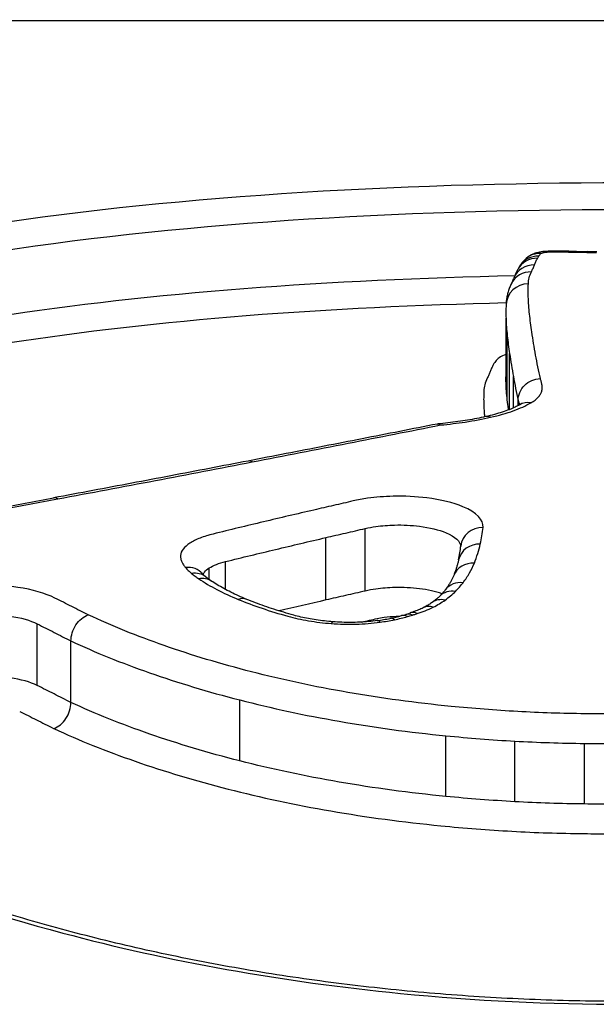
# Model space of a CAD drawing. Units: millimetres. Extents: x -4105 to 4695, y -4881 to 2448.
# Drawn here: x -950 to -948, y -394 to -389 of the extents above; entities that cross this region are included whole.
import ezdxf

# ---------------------------------------------------------------- set-up
doc = ezdxf.new("R2010")
doc.units = ezdxf.units.MM
doc.header["$LTSCALE"] = 100
doc.layers.add('SW_Toestellen', color=2, linetype='Continuous')

msp = doc.modelspace()

# ---------------------------------------------------------------- linework, layer by layer
at = {"layer": 'SW_Toestellen'}
for p, q in [((-941.2932, -389.1), (-953.7446, -389.1)), ((-947.963, -390.7232), (-947.963, -390.4343)), ((-947.9574, -390.8007), (-947.9574, -390.5125)), ((-947.9469, -390.8435), (-947.9469, -390.593)), ((-947.9299, -390.8364), (-947.9299, -390.6962)), ((-947.9084, -390.826), (-947.9084, -390.803)), ((-948.5952, -391.6576), (-948.5952, -391.3773)), ((-948.7712, -391.6979), (-948.7712, -391.4179)), ((-949.2954, -391.6061), (-949.2954, -391.5542)), ((-949.222, -391.6508), (-949.222, -391.5255)), ((-950.0673, -392.0816), (-950.0673, -391.805)), ((-949.916, -392.1575), (-949.916, -391.8817)), ((-949.1583, -392.4198), (-949.1583, -392.1463)), ((-948.2325, -392.5789), (-948.2325, -392.3069)), ((-947.9238, -392.6026), (-947.9238, -392.3308)), ((-947.6109, -392.6128), (-947.6109, -392.3411))]:
    msp.add_line(p, q, dxfattribs=at)
for centre, major_axis, ratio, start_param, end_param in [((-948.0189, -390.5049), (15, 0), 0.938958, 0, 3.141593), ((-947.806, -390.2409), (-0.0671, 0.0741), 0.934286, 5.513626, 6.283185), ((-947.7358, -390.2535), (-0.4591, 0), 0.261336, 4.712263, 4.79577), ((-947.7719, -390.2339), (-0.0022, 0.1), 0.085252, 6.032409, 6.283185), ((-947.7358, -390.3116), (-0.695, 0), 0.25613, 4.649762, 4.71225), ((-947.694, -390.2339), (0.0016, 0.1), 0.062815, 0, 0.250342), ((-947.8051, -390.5757), (-1.7634, -0.0001), 0.251038, 4.622112, 4.648377), ((-947.6484, -390.2348), (0.0023, 0.1), 0.088533, 0, 0.25095), ((-947.5361, -389.8495), (-1.182, 0), 0.242437, 1.477528, 1.51729), ((-947.6006, -390.2356), (0.0013, 0.1), 0.050841, 0, 0.250378), ((-947.8196, -391.1866), (-4.2217, -0.0001), 0.249288, 4.649921, 4.660177), ((-947.8218, -390.2622), (-0.0888, 0.0461), 0.96002, 5.174593, 6.283185), ((-947.8164, -390.2528), (-0.0844, 0.0536), 0.95644, 5.258494, 6.283185), ((-947.849, -390.3229), (-0.0899, 0.0437), 0.95879, 5.148764, 6.283185), ((-947.8352, -390.2917), (-0.0929, 0.0369), 0.962336, 5.077406, 6.283185), ((-944.7259, -391.3439), (-3.2104, 1.0668), 0.349966, 6.227387, 6.263053), ((-947.1014, -390.7764), (-0.79, 0.5907), 0.47164, 0.03552, 0.077334), ((-952.391, -392.1859), (4.469, 2.0565), 0.147826, 6.104946, 6.129527), ((-947.8628, -390.3764), (-0.0999, 0.0035), 0.96463, 4.746496, 6.283185), ((-937.2728, -393.1924), (-10.6557, 3.0387), 0.283799, 0.070079, 0.080761), ((-947.8517, -390.9089), (-0.0498, 0.0867), 0.831191, 5.678173, 6.283185), ((-948.0323, -390.9731), (-0.022, 0.0976), 0.543089, 5.88968, 6.283185), ((-949.1022, -391.1727), (-0.0189, 0.0982), 0.465233, 5.890083, 6.283185), ((-975.0873, -394.6587), (-57.1612, -10.069), 0.01888, 2.017, 2.021948), ((-949.9756, -391.3381), (-0.0182, 0.0983), 0.435914, 5.880676, 6.283185), ((-948.0663, -391.4658), (-0.0995, 0.0105), 0.931279, 4.810089, 6.283185), ((-948.0785, -391.5401), (-0.0976, 0.0218), 0.926608, 4.916152, 6.283185), ((-952.9624, -392.642), (4.783, 1.358), 0.291915, 6.126588, 6.166745), ((-949.4017, -391.6448), (0.0764, 0.0645), 0.883057, 0, 0.929711), ((-948.1051, -391.6253), (-0.0928, 0.0372), 0.916887, 5.064606, 6.283185), ((-949.3744, -391.6715), (0.0636, 0.0771), 0.841572, 0, 0.775282), ((-949.3416, -391.6958), (0.0558, 0.083), 0.805575, 0, 0.695915), ((-948.7063, -391.684), (-0.6407, 0.1502), 0.203094, 0.38856, 0.490453), ((-948.156, -391.7128), (-0.0795, 0.0607), 0.887747, 5.307929, 6.283185), ((-949.1647, -391.7876), (0.0378, 0.0926), 0.67002, 0, 0.547596), ((-948.1898, -391.7514), (-0.0709, 0.0705), 0.862708, 5.421241, 6.283185), ((-948.2903, -391.8223), (-0.0452, 0.0892), 0.730874, 5.676801, 6.283185), ((-948.2368, -391.7905), (-0.0576, 0.0818), 0.808389, 5.566451, 6.283185), ((-948.6866, -391.6685), (-0.4076, -0.0082), 0.326649, 2.084195, 2.238213), ((-948.464, -391.8784), (-0.0201, 0.098), 0.424967, 5.834168, 6.283185), ((-948.7279, -391.6561), (-0.479, -0.015), 0.318887, 2.226003, 2.279492), ((-948.4054, -391.8643), (-0.0268, 0.0963), 0.532941, 5.801576, 6.283185), ((-948.5389, -391.7451), (-0.1792, -0.0165), 0.220072, 2.333106, 2.478747), ((-948.3831, -391.8578), (-0.0294, 0.0956), 0.568221, 5.787369, 6.283185), ((-948.7475, -391.8953), (0.0077, 0.0997), 0.176749, 0, 0.41198), ((-948.6802, -391.6645), (-0.3929, -0.003), 0.344298, 1.928854, 2.090773), ((-948.528, -391.8893), (-0.0135, 0.0991), 0.300918, 5.857626, 6.283185)]:
    msp.add_ellipse(centre, major_axis=major_axis, ratio=ratio, start_param=start_param, end_param=end_param, dxfattribs=at)
for points, knots in [([(-947.4299, -389.8275), (-948.4734, -389.8275), (-949.5147, -389.8911), (-951.1964, -390.1628), (-951.8495, -390.3677), (-952.5685, -390.8943), (-952.6895, -391.2017), (-952.4603, -391.8743), (-952.0984, -392.2392), (-951.1107, -392.8076), (-950.5669, -393.0277), (-949.4802, -393.3177), (-948.9667, -393.4105), (-948.1053, -393.4947), (-947.7676, -393.5112), (-947.4299, -393.5112)], [-1.627453, -1.627453, -1.627453, -1.627453, -1.314426, -1.314426, -1.015302, -1.015302, -0.747997, -0.747997, -0.474083, -0.474083, -0.263379, -0.263379, -0.1013, -0.1013, 0, 0, 0, 0]), ([(-952.5176, -391.3873), (-952.5169, -391.1529), (-952.3877, -390.9365), (-951.7644, -390.4798), (-951.1239, -390.2779), (-949.4746, -390.0095), (-948.4533, -389.9463), (-947.4299, -389.9463)], [0.813722, 0.813722, 0.813722, 0.813722, 1.0153022, 1.0153022, 1.3144261, 1.3144261, 1.6274534, 1.6274534, 1.6274534, 1.6274534]), ([(-947.774, -390.134), (-947.7792, -390.1341), (-947.7843, -390.1343), (-947.7946, -390.1352), (-947.7999, -390.1358), (-947.8106, -390.1375), (-947.8161, -390.1386), (-947.8281, -390.1417), (-947.8346, -390.1437), (-947.8507, -390.1507), (-947.8604, -390.1553), (-947.8731, -390.1668)], [0, 0, 0, 0, 0.000944845, 0.000944845, 0.00188969, 0.00188969, 0.002834535, 0.002834535, 0.00377938, 0.00377938, 0.004724225, 0.004724225, 0.004724225, 0.004724225]), ([(-947.8164, -390.156), (-947.8151, -390.154), (-947.8136, -390.152), (-947.8101, -390.148), (-947.8082, -390.146), (-947.806, -390.1441)], [-0.004896085, -0.004896085, -0.004896085, -0.004896085, -0.002448042, -0.002448042, 0, 0, 0, 0]), ([(-947.806, -390.1441), (-947.8046, -390.1427), (-947.8019, -390.1415), (-947.7943, -390.1393), (-947.7891, -390.1383), (-947.7796, -390.1374), (-947.7758, -390.1371), (-947.7719, -390.137)], [-0.004724225, -0.004724225, -0.004724225, -0.004724225, -0.003064772, -0.003064772, -0.001178759, -0.001178759, 0, 0, 0, 0]), ([(-947.7719, -390.137), (-947.7659, -390.1369), (-947.7598, -390.1368), (-947.7478, -390.1367), (-947.7418, -390.1366), (-947.7358, -390.1366)], [-0.003615399, -0.003615399, -0.003615399, -0.003615399, -0.0018077, -0.0018077, 0, 0, 0, 0]), ([(-947.7358, -390.1366), (-947.7288, -390.1366), (-947.7218, -390.1367), (-947.7079, -390.1368), (-947.7009, -390.1369), (-947.694, -390.137)], [-0.004183061, -0.004183061, -0.004183061, -0.004183061, -0.00209153, -0.00209153, 0, 0, 0, 0]), ([(-947.694, -390.137), (-947.6864, -390.1371), (-947.6788, -390.1372), (-947.6636, -390.1375), (-947.656, -390.1377), (-947.6484, -390.1379)], [-0.004565444, -0.004565444, -0.004565444, -0.004565444, -0.002282722, -0.002282722, 0, 0, 0, 0]), ([(-947.6484, -390.1379), (-947.6405, -390.138), (-947.6325, -390.1382), (-947.6166, -390.1385), (-947.6086, -390.1386), (-947.6006, -390.1387)], [-0.004796519, -0.004796519, -0.004796519, -0.004796519, -0.002398259, -0.002398259, 0, 0, 0, 0]), ([(-947.6006, -390.1387), (-947.5934, -390.1388), (-947.5863, -390.1389), (-947.572, -390.1391), (-947.5648, -390.1392), (-947.5576, -390.1393)], [-0.004303909, -0.004303909, -0.004303909, -0.004303909, -0.002151955, -0.002151955, 0, 0, 0, 0]), ([(-947.8731, -390.1668), (-947.8751, -390.1686), (-947.877, -390.1704), (-947.8808, -390.1742), (-947.8827, -390.1762), (-947.8865, -390.1803), (-947.8884, -390.1824), (-947.892, -390.1869), (-947.8938, -390.1892), (-947.8974, -390.1941), (-947.8991, -390.1966), (-947.9008, -390.1992)], [0, 0, 0, 0, 0.000979217, 0.000979217, 0.001958434, 0.001958434, 0.002937651, 0.002937651, 0.003916868, 0.003916868, 0.004896085, 0.004896085, 0.004896085, 0.004896085]), ([(-947.8352, -390.1949), (-947.8333, -390.19), (-947.8312, -390.185), (-947.8267, -390.1752), (-947.8243, -390.1703), (-947.8218, -390.1654)], [-0.01174944, -0.01174944, -0.01174944, -0.01174944, -0.00587475, -0.00587475, 0, 0, 0, 0]), ([(-947.8218, -390.1654), (-947.8209, -390.1638), (-947.8201, -390.1623), (-947.8183, -390.1591), (-947.8173, -390.1576), (-947.8164, -390.156)], [-0.003789007, -0.003789007, -0.003789007, -0.003789007, -0.001894503, -0.001894503, 0, 0, 0, 0]), ([(-947.8628, -390.28), (-947.8625, -390.2709), (-947.8612, -390.2619), (-947.8566, -390.2439), (-947.8533, -390.235), (-947.849, -390.2262)], [-0.02062473, -0.02062473, -0.02062473, -0.02062473, -0.0103125, -0.0103125, 0, 0, 0, 0]), ([(-947.849, -390.2262), (-947.8465, -390.221), (-947.8441, -390.2158), (-947.8395, -390.2053), (-947.8373, -390.2001), (-947.8352, -390.1949)], [-0.01227858, -0.01227858, -0.01227858, -0.01227858, -0.00613926, -0.00613926, 0, 0, 0, 0]), ([(-947.9239, -390.2445), (-948.752, -390.2612), (-949.5605, -390.3204), (-951.0666, -390.5543), (-951.7197, -390.75), (-952.323, -391.1668), (-952.456, -391.339), (-952.5007, -391.5258)], [-1.5089386, -1.5089386, -1.5089386, -1.5089386, -1.2641283, -1.2641283, -0.9783376, -0.9783376, -0.8184413, -0.8184413, -0.8184413, -0.8184413]), ([(-947.9389, -390.2791), (-947.9418, -390.2849), (-947.9444, -390.2908), (-947.9491, -390.3028), (-947.9512, -390.3089), (-947.955, -390.3213), (-947.9566, -390.3276), (-947.9593, -390.3404), (-947.9604, -390.3469), (-947.962, -390.3598), (-947.9625, -390.3664), (-947.9628, -390.3729)], [0, 0, 0, 0, 0.00412495, 0.00412495, 0.00824989, 0.00824989, 0.01237484, 0.01237484, 0.01649978, 0.01649978, 0.02062473, 0.02062473, 0.02062473, 0.02062473]), ([(-947.863, -390.3378), (-947.8633, -390.3281), (-947.8634, -390.3184), (-947.8633, -390.2991), (-947.8631, -390.2895), (-947.8628, -390.28)], [-0.02162892, -0.02162892, -0.02162892, -0.02162892, -0.01081446, -0.01081446, 0, 0, 0, 0]), ([(-952.4171, -391.7376), (-952.4077, -391.5106), (-952.2709, -391.3016), (-951.6357, -390.8624), (-950.9956, -390.6696), (-949.5325, -390.4406), (-948.7575, -390.3821), (-947.9622, -390.3643)], [0.7853345, 0.7853345, 0.7853345, 0.7853345, 0.9783376, 0.9783376, 1.2641283, 1.2641283, 1.504125, 1.504125, 1.504125, 1.504125]), ([(-947.8575, -390.4156), (-947.8589, -390.4024), (-947.8601, -390.3894), (-947.862, -390.3634), (-947.8626, -390.3506), (-947.863, -390.3378)], [-0.02832211, -0.02832211, -0.02832211, -0.02832211, -0.01416105, -0.01416105, 0, 0, 0, 0]), ([(-947.963, -390.4343), (-947.9626, -390.4471), (-947.9619, -390.4601), (-947.9601, -390.4861), (-947.9589, -390.4993), (-947.9574, -390.5125)], [0, 0, 0, 0, 0.01416105, 0.01416105, 0.02832211, 0.02832211, 0.02832211, 0.02832211]), ([(-947.847, -390.4959), (-947.8491, -390.4824), (-947.8509, -390.4689), (-947.8544, -390.4421), (-947.856, -390.4288), (-947.8575, -390.4156)], [-0.02843625, -0.02843625, -0.02843625, -0.02843625, -0.01421812, -0.01421812, 0, 0, 0, 0]), ([(-947.83, -390.5991), (-947.8332, -390.5816), (-947.8362, -390.5643), (-947.8418, -390.5299), (-947.8445, -390.5128), (-947.847, -390.4959)], [-0.0353758, -0.0353758, -0.0353758, -0.0353758, -0.01768788, -0.01768788, 0, 0, 0, 0]), ([(-947.9574, -390.5125), (-947.956, -390.5257), (-947.9544, -390.539), (-947.9509, -390.5659), (-947.949, -390.5794), (-947.9469, -390.593)], [0, 0, 0, 0, 0.01421812, 0.01421812, 0.02843625, 0.02843625, 0.02843625, 0.02843625]), ([(-947.9989, -390.6154), (-948.002, -390.6182), (-948.0048, -390.621), (-948.0098, -390.6267), (-948.012, -390.6295), (-948.0139, -390.6324)], [0, 0, 0, 0, 0.003529713, 0.003529713, 0.007059426, 0.007059426, 0.007059426, 0.007059426]), ([(-947.963, -390.5971), (-947.9656, -390.598), (-947.9682, -390.5989), (-947.9831, -390.6046), (-947.9926, -390.6099), (-947.9989, -390.6154)], [0.02059162, 0.02059162, 0.02059162, 0.02059162, 0.021952886, 0.021952886, 0.028946751, 0.028946751, 0.028946751, 0.028946751]), ([(-947.9469, -390.593), (-947.9444, -390.6099), (-947.9417, -390.6269), (-947.9361, -390.6614), (-947.9331, -390.6787), (-947.9299, -390.6962)], [0, 0, 0, 0, 0.01768788, 0.01768788, 0.0353758, 0.0353758, 0.0353758, 0.0353758]), ([(-947.8088, -390.7051), (-947.8127, -390.6873), (-947.8164, -390.6696), (-947.8235, -390.6342), (-947.8269, -390.6166), (-947.83, -390.5991)], [-0.03514238, -0.03514238, -0.03514238, -0.03514238, -0.01767039, -0.01767039, 0, 0, 0, 0]), ([(-948.0342, -390.6735), (-948.0362, -390.6784), (-948.0383, -390.6833), (-948.0427, -390.6931), (-948.045, -390.6981), (-948.0475, -390.703)], [0, 0, 0, 0, 0.00584365, 0.00584365, 0.0116875, 0.0116875, 0.0116875, 0.0116875]), ([(-948.0201, -390.643), (-948.0227, -390.6481), (-948.0252, -390.6531), (-948.0299, -390.6633), (-948.0322, -390.6684), (-948.0342, -390.6735)], [0, 0, 0, 0, 0.00611058, 0.00611058, 0.01222093, 0.01222093, 0.01222093, 0.01222093]), ([(-948.0139, -390.6324), (-948.015, -390.6342), (-948.0161, -390.6359), (-948.0182, -390.6395), (-948.0191, -390.6413), (-948.0201, -390.643)], [0, 0, 0, 0, 0.0021569, 0.0021569, 0.0043138, 0.0043138, 0.0043138, 0.0043138]), ([(-948.0475, -390.703), (-948.0522, -390.7126), (-948.0559, -390.7224), (-948.061, -390.742), (-948.0624, -390.7519), (-948.0628, -390.7618)], [0, 0, 0, 0, 0.01137323, 0.01137323, 0.02274556, 0.02274556, 0.02274556, 0.02274556]), ([(-947.9299, -390.6962), (-947.9267, -390.7137), (-947.9234, -390.7314), (-947.9162, -390.767), (-947.9124, -390.7849), (-947.9084, -390.803)], [0, 0, 0, 0, 0.01767039, 0.01767039, 0.03534082, 0.03534082, 0.03534082, 0.03534082]), ([(-947.9084, -390.803), (-947.9084, -390.7906), (-947.9059, -390.7783), (-947.896, -390.7551), (-947.8888, -390.7444), (-947.8706, -390.7263), (-947.8597, -390.719), (-947.8357, -390.7085), (-947.8227, -390.7056), (-947.8092, -390.7051), (-947.809, -390.7051), (-947.8088, -390.7051)], [-0.01568644, -0.01568644, -0.01568644, -0.01568644, -0.01178071, -0.01178071, -0.00787456, -0.00787456, -0.00396758, -0.00396758, 0, 0, 0.00007293, 0.00007293, 0.00007293, 0.00007293]), ([(-947.8016, -390.7315), (-947.8025, -390.727), (-947.8035, -390.7224), (-947.8059, -390.7137), (-947.8073, -390.7094), (-947.8088, -390.7051)], [-0.00877995, -0.00877995, -0.00877995, -0.00877995, -0.004389975, -0.004389975, -0.000204389, -0.000204389, -0.000204389, -0.000204389]), ([(-948.0628, -390.7618), (-948.0631, -390.7713), (-948.0633, -390.7809), (-948.0634, -390.8002), (-948.0633, -390.8099), (-948.063, -390.8197)], [0, 0, 0, 0, 0.01088875, 0.01088875, 0.02177749, 0.02177749, 0.02177749, 0.02177749]), ([(-947.9574, -390.8007), (-947.9589, -390.7876), (-947.9601, -390.7746), (-947.9619, -390.7487), (-947.9626, -390.7359), (-947.963, -390.7232)], [-0.02852797, -0.02852797, -0.02852797, -0.02852797, -0.01426394, -0.01426394, 0, 0, 0, 0]), ([(-947.8181, -390.788), (-947.8143, -390.7837), (-947.8111, -390.7794), (-947.806, -390.7707), (-947.8041, -390.7663), (-947.8029, -390.7619)], [-0.00846661, -0.00846661, -0.00846661, -0.00846661, -0.004233305, -0.004233305, 0, 0, 0, 0]), ([(-947.8029, -390.7619), (-947.8015, -390.7568), (-947.8006, -390.7517), (-947.8002, -390.7416), (-947.8006, -390.7365), (-947.8016, -390.7315)], [-0.009790604, -0.009790604, -0.009790604, -0.009790604, -0.004895302, -0.004895302, 0, 0, 0, 0]), ([(-947.9519, -390.8455), (-947.9522, -390.8437), (-947.9524, -390.842), (-947.9544, -390.827), (-947.956, -390.8138), (-947.9574, -390.8007)], [-0.01605626, -0.01605626, -0.01605626, -0.01605626, -0.01420749, -0.01420749, 0, 0, 0, 0]), ([(-947.9084, -390.803), (-947.9069, -390.8072), (-947.9056, -390.8115), (-947.9038, -390.818), (-947.9032, -390.8204), (-947.9026, -390.8228)], [0, 0, 0, 0, 0.004389975, 0.004389975, 0.006820841, 0.006820841, 0.006820841, 0.006820841]), ([(-947.8517, -390.814), (-947.8446, -390.8099), (-947.8382, -390.8056), (-947.8269, -390.7969), (-947.8221, -390.7925), (-947.8181, -390.788)], [-0.008915502, -0.008915502, -0.008915502, -0.008915502, -0.004457751, -0.004457751, 0, 0, 0, 0]), ([(-948.063, -390.8197), (-948.0626, -390.8325), (-948.0619, -390.8454), (-948.0606, -390.8644), (-948.0601, -390.8705), (-948.0595, -390.8767)], [0, 0, 0, 0, 0.01426394, 0.01426394, 0.02095161, 0.02095161, 0.02095161, 0.02095161]), ([(-947.9016, -390.8222), (-947.9077, -390.8257), (-947.9148, -390.8294), (-947.9306, -390.8368), (-947.9394, -390.8406), (-947.9586, -390.8481), (-947.969, -390.8518), (-947.9912, -390.859), (-948.003, -390.8625), (-948.0278, -390.8692), (-948.0408, -390.8725), (-948.0543, -390.8755)], [0, 0, 0, 0, 0.00545409, 0.00545409, 0.01090818, 0.01090818, 0.01636228, 0.01636228, 0.02181637, 0.02181637, 0.02727046, 0.02727046, 0.02727046, 0.02727046]), ([(-948.0323, -390.8784), (-947.9951, -390.87), (-947.9608, -390.8602), (-947.9001, -390.8385), (-947.8736, -390.8266), (-947.8517, -390.814)], [-0.02727046, -0.02727046, -0.02727046, -0.02727046, -0.01363296, -0.01363296, 0, 0, 0, 0]), ([(-947.8922, -390.8159), (-947.8922, -390.8159), (-947.8922, -390.8159), (-947.8923, -390.8159), (-947.8925, -390.8161), (-947.8933, -390.8167), (-947.8939, -390.8172), (-947.8954, -390.8183), (-947.8964, -390.819), (-947.8987, -390.8205), (-947.9, -390.8213), (-947.9016, -390.8222)], [0.001700078, 0.001700078, 0.001700078, 0.001700078, 0.0017831, 0.0017831, 0.003566201, 0.003566201, 0.005349301, 0.005349301, 0.007132402, 0.007132402, 0.008915502, 0.008915502, 0.008915502, 0.008915502]), ([(-948.0543, -390.8755), (-948.0672, -390.8784), (-948.0804, -390.8812), (-948.1076, -390.8865), (-948.1214, -390.889), (-948.1498, -390.8937), (-948.1642, -390.8959), (-948.1937, -390.9), (-948.2086, -390.9019), (-948.2389, -390.9054), (-948.2543, -390.907), (-948.2698, -390.9084)], [0, 0, 0, 0, 0.00507735, 0.00507735, 0.0101547, 0.0101547, 0.01523205, 0.01523205, 0.02030941, 0.02030941, 0.02538676, 0.02538676, 0.02538676, 0.02538676]), ([(-948.2563, -390.913), (-948.2187, -390.9095), (-948.1821, -390.905), (-948.1067, -390.8937), (-948.0684, -390.8865), (-948.0323, -390.8784)], [-0.0249173, -0.0249173, -0.0249173, -0.0249173, -0.01320932, -0.01320932, 0, 0, 0, 0]), ([(-948.2713, -390.9086), (-948.3275, -390.9197), (-948.3837, -390.9308), (-948.4965, -390.9529), (-948.5529, -390.964), (-948.666, -390.9862), (-948.7227, -390.9972), (-948.8362, -391.0194), (-948.8931, -391.0304), (-949.0069, -391.0525), (-949.064, -391.0635), (-949.1211, -391.0745)], [0.00089213, 0.00089213, 0.00089213, 0.00089213, 0.02062158, 0.02062158, 0.04035104, 0.04035104, 0.06008049, 0.06008049, 0.07980995, 0.07980995, 0.0995394, 0.0995394, 0.0995394, 0.0995394]), ([(-949.1022, -391.0787), (-948.958, -391.0508), (-948.8144, -391.0228), (-948.5324, -390.9675), (-948.3941, -390.9403), (-948.2563, -390.913)], [-0.0995394, -0.0995394, -0.0995394, -0.0995394, -0.0497697, -0.0497697, -0.00140246, -0.00140246, -0.00140246, -0.00140246]), ([(-948.2713, -390.9086), (-948.2691, -390.9082), (-948.2669, -390.9082), (-948.262, -390.9094), (-948.2593, -390.9108), (-948.2565, -390.9128), (-948.2564, -390.9129), (-948.2563, -390.913)], [0.011986095, 0.011986095, 0.011986095, 0.011986095, 0.01373029, 0.01373029, 0.015771546, 0.015771546, 0.015845213, 0.015845213, 0.015845213, 0.015845213]), ([(-949.1211, -391.0745), (-949.1788, -391.0857), (-949.2365, -391.0968), (-949.3523, -391.1189), (-949.4102, -391.13), (-949.5264, -391.1521), (-949.5846, -391.1631), (-949.7012, -391.1851), (-949.7595, -391.1961), (-949.8765, -391.218), (-949.9351, -391.2289), (-949.9938, -391.2398)], [0, 0, 0, 0, 0.01991622, 0.01991622, 0.03983245, 0.03983245, 0.05974867, 0.05974867, 0.0796649, 0.0796649, 0.09958112, 0.09958112, 0.09958112, 0.09958112]), ([(-949.9756, -391.2445), (-949.8287, -391.2172), (-949.6825, -391.1897), (-949.3913, -391.1344), (-949.2464, -391.1066), (-949.1022, -391.0787)], [-0.09958112, -0.09958112, -0.09958112, -0.09958112, -0.04978954, -0.04978954, 0, 0, 0, 0]), ([(-950.23, -391.2919), (-950.1876, -391.284), (-950.1451, -391.2761), (-950.0603, -391.2603), (-950.0179, -391.2524), (-949.9756, -391.2445)], [-0.02872078, -0.02872078, -0.02872078, -0.02872078, -0.01436035, -0.01436035, 0, 0, 0, 0]), ([(-948.0663, -391.3726), (-948.0627, -391.3386), (-948.0956, -391.3047), (-948.1996, -391.2614), (-948.2562, -391.2477), (-948.3671, -391.234), (-948.4188, -391.2315), (-948.5089, -391.2337), (-948.5477, -391.2368), (-948.607, -391.2451), (-948.6289, -391.2491), (-948.6495, -391.2538)], [-0.08246372, -0.08246372, -0.08246372, -0.08246372, -0.05438722, -0.05438722, -0.03447078, -0.03447078, -0.01915043, -0.01915043, -0.00736555, -0.00736555, 0, 0, 0, 0]), ([(-948.6495, -391.2538), (-948.6789, -391.2605), (-948.7082, -391.2673), (-948.7669, -391.2808), (-948.7962, -391.2876), (-948.8255, -391.2943)], [-0.02096207, -0.02096207, -0.02096207, -0.02096207, -0.01048103, -0.01048103, 0, 0, 0, 0]), ([(-948.8255, -391.2943), (-948.9013, -391.3119), (-948.9768, -391.3296), (-949.1275, -391.3654), (-949.2026, -391.3836), (-949.2776, -391.4019)], [-0.05410613, -0.05410613, -0.05410613, -0.05410613, -0.02705278, -0.02705278, 0, 0, 0, 0]), ([(-948.7712, -391.4179), (-948.7419, -391.4111), (-948.7126, -391.4043), (-948.6539, -391.3908), (-948.6246, -391.384), (-948.5952, -391.3773)], [0, 0, 0, 0, 0.01048103, 0.01048103, 0.02096207, 0.02096207, 0.02096207, 0.02096207]), ([(-948.5952, -391.3773), (-948.5801, -391.3738), (-948.5639, -391.3708), (-948.5203, -391.3647), (-948.4918, -391.3624), (-948.4254, -391.3608), (-948.3874, -391.3626), (-948.3058, -391.3727), (-948.2641, -391.3828), (-948.1913, -391.4132), (-948.1676, -391.4356), (-948.1661, -391.4585)], [0, 0, 0, 0, 0.00736555, 0.00736555, 0.01915043, 0.01915043, 0.03447078, 0.03447078, 0.05438722, 0.05438722, 0.08022655, 0.08022655, 0.08022655, 0.08022655]), ([(-948.0785, -391.4471), (-948.0757, -391.4346), (-948.0733, -391.4222), (-948.0693, -391.3973), (-948.0676, -391.385), (-948.0663, -391.3726)], [-0.0203613, -0.0203613, -0.0203613, -0.0203613, -0.01018061, -0.01018061, 0, 0, 0, 0]), ([(-947.4299, -393.498), (-947.5643, -393.498), (-947.6986, -393.4954), (-947.9664, -393.485), (-948.0999, -393.4772), (-948.3653, -393.4564), (-948.4971, -393.4435), (-948.7583, -393.4128), (-948.8877, -393.3949), (-949.1431, -393.3544), (-949.2692, -393.3318), (-949.5172, -393.282), (-949.6392, -393.2549), (-949.8784, -393.1964), (-949.9955, -393.1651), (-950.2243, -393.0985), (-950.3359, -393.0633), (-950.5527, -392.9895), (-950.658, -392.9508), (-950.8616, -392.8705), (-950.9599, -392.8288), (-951.1489, -392.7428), (-951.2396, -392.6986), (-951.4127, -392.608), (-951.4951, -392.5617), (-951.6509, -392.4678), (-951.7242, -392.4202), (-951.8614, -392.3242), (-951.9253, -392.2758), (-952.0433, -392.1789), (-952.0975, -392.1304), (-952.1959, -392.0338), (-952.2402, -391.9856), (-952.3188, -391.8902), (-952.3532, -391.843), (-952.4289, -391.7234), (-952.4629, -391.6522), (-952.5074, -391.5154), (-952.5181, -391.4499), (-952.5181, -391.387)], [0, 0, 0, 0, 0.0406861, 0.0406861, 0.0813722, 0.0813722, 0.1220583, 0.1220583, 0.1627444, 0.1627444, 0.2034305, 0.2034305, 0.2441166, 0.2441166, 0.2848027, 0.2848027, 0.3254888, 0.3254888, 0.3661749, 0.3661749, 0.406861, 0.406861, 0.4475471, 0.4475471, 0.4881849, 0.4881849, 0.5286369, 0.5286369, 0.568884, 0.568884, 0.6089242, 0.6089242, 0.6487971, 0.6487971, 0.6886398, 0.6886398, 0.7511809, 0.7511809, 0.813722, 0.813722, 0.813722, 0.813722]), ([(-949.2776, -391.4019), (-949.2989, -391.4071), (-949.3185, -391.4132), (-949.3536, -391.4269), (-949.369, -391.4345), (-949.3818, -391.4427)], [-0.01535379, -0.01535379, -0.01535379, -0.01535379, -0.00767661, -0.00767661, 0, 0, 0, 0]), ([(-949.222, -391.5255), (-949.1473, -391.5072), (-949.0723, -391.489), (-948.9221, -391.4532), (-948.8467, -391.4354), (-948.7712, -391.4179)], [0, 0, 0, 0, 0.02705278, 0.02705278, 0.05410613, 0.05410613, 0.05410613, 0.05410613]), ([(-949.3818, -391.4427), (-949.3951, -391.4511), (-949.4055, -391.4601), (-949.4197, -391.4789), (-949.4236, -391.4887), (-949.4242, -391.4985)], [-0.01581315, -0.01581315, -0.01581315, -0.01581315, -0.00790651, -0.00790651, 0, 0, 0, 0]), ([(-948.1051, -391.5325), (-948.0994, -391.5182), (-948.0943, -391.504), (-948.0855, -391.4755), (-948.0817, -391.4613), (-948.0785, -391.4471)], [-0.02308746, -0.02308746, -0.02308746, -0.02308746, -0.01154361, -0.01154361, 0, 0, 0, 0]), ([(-949.4242, -391.4985), (-949.4244, -391.5033), (-949.4241, -391.508), (-949.4221, -391.5174), (-949.4205, -391.5221), (-949.4183, -391.5268)], [-0.007579692, -0.007579692, -0.007579692, -0.007579692, -0.003789846, -0.003789846, 0, 0, 0, 0]), ([(-949.4183, -391.5268), (-949.4163, -391.5311), (-949.4139, -391.5353), (-949.4084, -391.5438), (-949.4052, -391.548), (-949.4017, -391.5521)], [-0.006945682, -0.006945682, -0.006945682, -0.006945682, -0.003472841, -0.003472841, 0, 0, 0, 0]), ([(-949.4017, -391.5521), (-949.3979, -391.5567), (-949.3937, -391.5612), (-949.3846, -391.5701), (-949.3797, -391.5745), (-949.3744, -391.5789)], [-0.007582128, -0.007582128, -0.007582128, -0.007582128, -0.003791064, -0.003791064, 0, 0, 0, 0]), ([(-949.3224, -391.5835), (-949.3211, -391.5798), (-949.3191, -391.5761), (-949.3115, -391.5661), (-949.3044, -391.5599), (-949.2954, -391.5542)], [0.00343145, 0.00343145, 0.00343145, 0.00343145, 0.00790651, 0.00790651, 0.01581315, 0.01581315, 0.01581315, 0.01581315]), ([(-949.2954, -391.5542), (-949.2864, -391.5485), (-949.2755, -391.5431), (-949.2508, -391.5335), (-949.237, -391.5292), (-949.222, -391.5255)], [0, 0, 0, 0, 0.00767661, 0.00767661, 0.01535379, 0.01535379, 0.01535379, 0.01535379]), ([(-948.1761, -391.5183), (-948.1771, -391.5229), (-948.1782, -391.5274), (-948.1806, -391.5366), (-948.1819, -391.5412), (-948.1846, -391.5504), (-948.186, -391.5551), (-948.1891, -391.5644), (-948.1908, -391.5691), (-948.1942, -391.5785), (-948.196, -391.5833), (-948.1979, -391.5881)], [0, 0, 0, 0, 0.00461749, 0.00461749, 0.00923499, 0.00923499, 0.01385248, 0.01385248, 0.01846997, 0.01846997, 0.02308746, 0.02308746, 0.02308746, 0.02308746]), ([(-948.156, -391.6203), (-948.1449, -391.6058), (-948.1351, -391.5912), (-948.1182, -391.5619), (-948.111, -391.5472), (-948.1051, -391.5325)], [-0.02373342, -0.02373342, -0.02373342, -0.02373342, -0.0118663, -0.0118663, 0, 0, 0, 0]), ([(-949.3744, -391.5789), (-949.3694, -391.583), (-949.3641, -391.5871), (-949.3532, -391.5953), (-949.3475, -391.5993), (-949.3416, -391.6033)], [-0.007207245, -0.007207245, -0.007207245, -0.007207245, -0.003603623, -0.003603623, 0, 0, 0, 0]), ([(-949.3416, -391.6033), (-949.3172, -391.6198), (-949.2901, -391.6358), (-949.2309, -391.6666), (-949.1989, -391.6814), (-949.1647, -391.6954)], [-0.02986975, -0.02986975, -0.02986975, -0.02986975, -0.01493683, -0.01493683, 0, 0, 0, 0]), ([(-949.3253, -391.5803), (-949.3258, -391.5797), (-949.3261, -391.5793), (-949.3268, -391.5784), (-949.3271, -391.5781), (-949.3275, -391.5774), (-949.3276, -391.5772), (-949.3279, -391.5768), (-949.3279, -391.5767), (-949.328, -391.5766), (-949.328, -391.5766), (-949.328, -391.5766)], [0, 0, 0, 0, 0.001389136, 0.001389136, 0.002778273, 0.002778273, 0.004167409, 0.004167409, 0.005556546, 0.005556546, 0.006178131, 0.006178131, 0.006178131, 0.006178131]), ([(-949.3108, -391.5943), (-949.3121, -391.5932), (-949.3133, -391.5922), (-949.3156, -391.5901), (-949.3168, -391.5891), (-949.3188, -391.5872), (-949.3198, -391.5862), (-949.3216, -391.5844), (-949.3224, -391.5835), (-949.324, -391.5818), (-949.3247, -391.581), (-949.3253, -391.5803)], [0, 0, 0, 0, 0.001516426, 0.001516426, 0.003032851, 0.003032851, 0.004549277, 0.004549277, 0.006065703, 0.006065703, 0.007582128, 0.007582128, 0.007582128, 0.007582128]), ([(-948.1979, -391.5881), (-948.1995, -391.592), (-948.2013, -391.596), (-948.2051, -391.6042), (-948.2072, -391.6083), (-948.2118, -391.6168), (-948.2143, -391.6211), (-948.2197, -391.6297), (-948.2226, -391.6341), (-948.2287, -391.6431), (-948.232, -391.6476), (-948.2355, -391.6521)], [0, 0, 0, 0, 0.00474668, 0.00474668, 0.00949337, 0.00949337, 0.01424005, 0.01424005, 0.01898673, 0.01898673, 0.02373342, 0.02373342, 0.02373342, 0.02373342]), ([(-949.988, -391.6891), (-950.0307, -391.6677), (-950.0891, -391.6511), (-950.2024, -391.6348), (-950.2539, -391.6317), (-950.3442, -391.6332), (-950.3831, -391.6363), (-950.443, -391.6448), (-950.4651, -391.649), (-950.4861, -391.6539)], [-0.05545613, -0.05545613, -0.05545613, -0.05545613, -0.03447528, -0.03447528, -0.01915293, -0.01915293, -0.00736651, -0.00736651, 0, 0, 0, 0]), ([(-949.1269, -391.6951), (-949.1395, -391.6899), (-949.1518, -391.6846), (-949.1756, -391.674), (-949.1871, -391.6685), (-949.2092, -391.6576), (-949.2198, -391.6521), (-949.2402, -391.6409), (-949.25, -391.6353), (-949.2686, -391.6241), (-949.2774, -391.6184), (-949.2858, -391.6128)], [0, 0, 0, 0, 0.00597395, 0.00597395, 0.0119479, 0.0119479, 0.01792185, 0.01792185, 0.0238958, 0.0238958, 0.02986975, 0.02986975, 0.02986975, 0.02986975]), ([(-948.2501, -391.6696), (-948.279, -391.6597), (-948.3139, -391.6522), (-948.387, -391.6431), (-948.425, -391.6413), (-948.4913, -391.6429), (-948.5199, -391.6451), (-948.5637, -391.6512), (-948.5799, -391.6542), (-948.5952, -391.6576)], [-0.02403197, -0.02403197, -0.02403197, -0.02403197, -0.01634558, -0.01634558, -0.00908088, -0.00908088, -0.00349265, -0.00349265, 0, 0, 0, 0]), ([(-948.1898, -391.6591), (-948.1835, -391.6527), (-948.1775, -391.6462), (-948.1662, -391.6333), (-948.1609, -391.6268), (-948.156, -391.6203)], [-0.01064834, -0.01064834, -0.01064834, -0.01064834, -0.00532402, -0.00532402, 0, 0, 0, 0]), ([(-949.8381, -391.765), (-949.8629, -391.7524), (-949.8877, -391.7398), (-949.9376, -391.7145), (-949.9628, -391.7018), (-949.988, -391.6891)], [-0.0245608, -0.0245608, -0.0245608, -0.0245608, -0.01238942, -0.01238942, 0, 0, 0, 0]), ([(-948.5952, -391.6576), (-948.6246, -391.6643), (-948.6539, -391.671), (-948.7126, -391.6844), (-948.7419, -391.6912), (-948.7712, -391.6979)], [-0.02089757, -0.02089757, -0.02089757, -0.02089757, -0.01044877, -0.01044877, 0, 0, 0, 0]), ([(-948.2608, -391.6809), (-948.2625, -391.6826), (-948.2643, -391.6844), (-948.2681, -391.6879), (-948.2702, -391.6898), (-948.2744, -391.6935), (-948.2767, -391.6953), (-948.2814, -391.6991), (-948.2838, -391.701), (-948.289, -391.7049), (-948.2916, -391.7068), (-948.2944, -391.7088)], [0, 0, 0, 0, 0.00224029, 0.00224029, 0.00448059, 0.00448059, 0.00672088, 0.00672088, 0.00896118, 0.00896118, 0.01120147, 0.01120147, 0.01120147, 0.01120147]), ([(-948.2355, -391.6521), (-948.2369, -391.654), (-948.2383, -391.6558), (-948.2414, -391.6596), (-948.2429, -391.6615), (-948.2462, -391.6653), (-948.2479, -391.6672), (-948.2514, -391.6711), (-948.2532, -391.673), (-948.2569, -391.6769), (-948.2588, -391.6789), (-948.2608, -391.6809)], [0, 0, 0, 0, 0.00212967, 0.00212967, 0.00425934, 0.00425934, 0.00638901, 0.00638901, 0.00851867, 0.00851867, 0.01064834, 0.01064834, 0.01064834, 0.01064834]), ([(-948.2368, -391.6983), (-948.2278, -391.692), (-948.2194, -391.6855), (-948.2037, -391.6724), (-948.1965, -391.6658), (-948.1898, -391.6591)], [-0.01120147, -0.01120147, -0.01120147, -0.01120147, -0.00560046, -0.00560046, 0, 0, 0, 0]), ([(-949.1647, -391.6954), (-949.1309, -391.7092), (-949.0954, -391.7225), (-949.0211, -391.7476), (-948.9824, -391.7595), (-948.9422, -391.7706)], [-0.02948498, -0.02948498, -0.02948498, -0.02948498, -0.01474422, -0.01474422, -0.00000431, -0.00000431, -0.00000431, -0.00000431]), ([(-948.9156, -391.7662), (-948.9309, -391.762), (-948.9461, -391.7576), (-948.9759, -391.7487), (-948.9905, -391.7441), (-949.0193, -391.7348), (-949.0334, -391.73), (-949.0611, -391.7203), (-949.0747, -391.7154), (-949.1012, -391.7053), (-949.1142, -391.7002), (-949.1269, -391.6951)], [0.00000239, 0.00000239, 0.00000239, 0.00000239, 0.00589891, 0.00589891, 0.01179543, 0.01179543, 0.01769195, 0.01769195, 0.02358847, 0.02358847, 0.02948498, 0.02948498, 0.02948498, 0.02948498]), ([(-948.3355, -391.7331), (-948.3385, -391.7346), (-948.3417, -391.7361), (-948.3484, -391.7392), (-948.3519, -391.7408), (-948.3593, -391.7438), (-948.3632, -391.7453), (-948.3712, -391.7483), (-948.3753, -391.7498), (-948.384, -391.7527), (-948.3884, -391.7542), (-948.393, -391.7556)], [0, 0, 0, 0, 0.00209347, 0.00209347, 0.00418694, 0.00418694, 0.00628041, 0.00628041, 0.00837388, 0.00837388, 0.01046735, 0.01046735, 0.01046735, 0.01046735]), ([(-948.3617, -391.7585), (-948.3492, -391.7546), (-948.3373, -391.7505), (-948.3132, -391.7411), (-948.3013, -391.7358), (-948.2903, -391.7302)], [-0.01020924, -0.01020924, -0.01020924, -0.01020924, -0.00542963, -0.00542963, 0, 0, 0, 0]), ([(-948.2944, -391.7088), (-948.2966, -391.7103), (-948.299, -391.7119), (-948.3038, -391.7151), (-948.3064, -391.7167), (-948.3117, -391.72), (-948.3144, -391.7216), (-948.3201, -391.7249), (-948.323, -391.7265), (-948.3291, -391.7298), (-948.3323, -391.7314), (-948.3355, -391.7331)], [0, 0, 0, 0, 0.00195712, 0.00195712, 0.003914241, 0.003914241, 0.005871361, 0.005871361, 0.007828481, 0.007828481, 0.009785602, 0.009785602, 0.009785602, 0.009785602]), ([(-948.2903, -391.7302), (-948.2803, -391.7251), (-948.2709, -391.7199), (-948.2531, -391.7093), (-948.2447, -391.7039), (-948.2368, -391.6983)], [-0.009785602, -0.009785602, -0.009785602, -0.009785602, -0.004892801, -0.004892801, 0, 0, 0, 0]), ([(-950.4337, -391.7792), (-950.4183, -391.7755), (-950.402, -391.7725), (-950.358, -391.7661), (-950.3293, -391.7639), (-950.2628, -391.7627), (-950.2249, -391.765), (-950.1416, -391.7771), (-950.0986, -391.7893), (-950.0673, -391.805)], [0, 0, 0, 0, 0.00736651, 0.00736651, 0.01915293, 0.01915293, 0.03447528, 0.03447528, 0.05545613, 0.05545613, 0.05545613, 0.05545613]), ([(-949.916, -391.8817), (-949.916, -391.8697), (-949.9141, -391.8572), (-949.9064, -391.8326), (-949.9008, -391.8207), (-949.8865, -391.7992), (-949.8781, -391.7897), (-949.8592, -391.7742), (-949.849, -391.7685), (-949.8385, -391.7651), (-949.8383, -391.765), (-949.8381, -391.765)], [-0.01569817, -0.01569817, -0.01569817, -0.01569817, -0.01179256, -0.01179256, -0.00788648, -0.00788648, -0.00397943, -0.00397943, 0, 0, 0.00007298, 0.00007298, 0.00007298, 0.00007298]), ([(-949.1053, -392.0202), (-949.2432, -391.9848), (-949.3744, -391.9453), (-949.6197, -391.8597), (-949.7337, -391.8136), (-949.8381, -391.765)], [-0.09762755, -0.09762755, -0.09762755, -0.09762755, -0.04881377, -0.04881377, -0.00021464, -0.00021464, -0.00021464, -0.00021464]), ([(-948.9422, -391.7706), (-948.9132, -391.7787), (-948.8819, -391.7855), (-948.8165, -391.7966), (-948.7824, -391.8007), (-948.7475, -391.8034)], [-0.02133758, -0.02133758, -0.02133758, -0.02133758, -0.01066977, -0.01066977, 0, 0, 0, 0]), ([(-948.7398, -391.7956), (-948.7526, -391.7946), (-948.7653, -391.7934), (-948.7903, -391.7906), (-948.8026, -391.789), (-948.8268, -391.7854), (-948.8386, -391.7834), (-948.8618, -391.7791), (-948.873, -391.7767), (-948.8948, -391.7717), (-948.9054, -391.769), (-948.9156, -391.7662)], [0, 0, 0, 0, 0.00426752, 0.00426752, 0.00853503, 0.00853503, 0.01280255, 0.01280255, 0.01707006, 0.01707006, 0.02133758, 0.02133758, 0.02133758, 0.02133758]), ([(-948.5413, -391.781), (-948.5315, -391.7787), (-948.5211, -391.7768), (-948.4929, -391.7729), (-948.4745, -391.7714), (-948.4515, -391.7709), (-948.4471, -391.7708), (-948.4427, -391.7708)], [0, 0, 0, 0, 0.00349265, 0.00349265, 0.00908088, 0.00908088, 0.01040896, 0.01040896, 0.01040896, 0.01040896]), ([(-948.464, -391.7865), (-948.4538, -391.7844), (-948.4439, -391.7822), (-948.4243, -391.7774), (-948.4147, -391.775), (-948.4054, -391.7723)], [-0.00687972, -0.00687972, -0.00687972, -0.00687972, -0.00343986, -0.00343986, 0, 0, 0, 0]), ([(-948.4054, -391.7723), (-948.4016, -391.7713), (-948.3979, -391.7702), (-948.3904, -391.768), (-948.3868, -391.7669), (-948.3831, -391.7658)], [-0.002780338, -0.002780338, -0.002780338, -0.002780338, -0.001390169, -0.001390169, 0, 0, 0, 0]), ([(-948.3617, -391.7585), (-948.3619, -391.7585), (-948.3621, -391.7584), (-948.371, -391.7545), (-948.3796, -391.7531), (-948.3903, -391.7548), (-948.3929, -391.7554), (-948.3954, -391.7564)], [-0.00007307, -0.00007307, -0.00007307, -0.00007307, 0, 0, 0.003998198, 0.003998198, 0.005311631, 0.005311631, 0.005311631, 0.005311631]), ([(-948.3831, -391.7658), (-948.3785, -391.7644), (-948.374, -391.7629), (-948.3669, -391.7604), (-948.3643, -391.7595), (-948.3617, -391.7585)], [-0.003534007, -0.003534007, -0.003534007, -0.003534007, -0.001767004, -0.001767004, -0.00070241, -0.00070241, -0.00070241, -0.00070241]), ([(-950.0673, -391.805), (-950.0421, -391.8177), (-950.0168, -391.8304), (-949.9664, -391.856), (-949.9412, -391.8688), (-949.916, -391.8817)], [0, 0, 0, 0, 0.01238942, 0.01238942, 0.02477884, 0.02477884, 0.02477884, 0.02477884]), ([(-948.7475, -391.8034), (-948.7111, -391.8062), (-948.6737, -391.8072), (-948.5997, -391.8051), (-948.5631, -391.8021), (-948.528, -391.7973)], [-0.02225546, -0.02225546, -0.02225546, -0.02225546, -0.01112756, -0.01112756, 0, 0, 0, 0]), ([(-948.5415, -391.7902), (-948.554, -391.7919), (-948.5669, -391.7934), (-948.5929, -391.7957), (-948.6061, -391.7967), (-948.6327, -391.798), (-948.6462, -391.7983), (-948.6731, -391.7985), (-948.6865, -391.7983), (-948.7133, -391.7974), (-948.7266, -391.7966), (-948.7398, -391.7956)], [0, 0, 0, 0, 0.00445109, 0.00445109, 0.00890218, 0.00890218, 0.01335328, 0.01335328, 0.01780437, 0.01780437, 0.02225546, 0.02225546, 0.02225546, 0.02225546]), ([(-948.528, -391.7973), (-948.517, -391.7958), (-948.5062, -391.7942), (-948.4848, -391.7906), (-948.4743, -391.7886), (-948.464, -391.7865)], [-0.006974857, -0.006974857, -0.006974857, -0.006974857, -0.003487429, -0.003487429, 0, 0, 0, 0]), ([(-949.916, -391.8817), (-949.8079, -391.9322), (-949.6897, -391.9801), (-949.4361, -392.0688), (-949.3007, -392.1097), (-949.1583, -392.1463)], [0, 0, 0, 0, 0.04881377, 0.04881377, 0.09762755, 0.09762755, 0.09762755, 0.09762755]), ([(-950.0673, -392.0816), (-950.0988, -392.0659), (-950.1416, -392.0539), (-950.2244, -392.042), (-950.2623, -392.0397), (-950.3288, -392.0408), (-950.3575, -392.043), (-950.4017, -392.0492), (-950.4182, -392.0523), (-950.4337, -392.0559)], [-0.02616071, -0.02616071, -0.02616071, -0.02616071, -0.01636116, -0.01636116, -0.00908953, -0.00908953, -0.00349597, -0.00349597, 0, 0, 0, 0]), ([(-948.2097, -392.175), (-948.3679, -392.1594), (-948.523, -392.1384), (-948.8228, -392.0865), (-948.9676, -392.0555), (-949.1053, -392.0202)], [-0.09745072, -0.09745072, -0.09745072, -0.09745072, -0.04871604, -0.04871604, 0, 0, 0, 0]), ([(-949.916, -392.1575), (-949.9412, -392.1448), (-949.9664, -392.1321), (-950.0168, -392.1068), (-950.0421, -392.0941), (-950.0673, -392.0816)], [-0.02463901, -0.02463901, -0.02463901, -0.02463901, -0.01231951, -0.01231951, 0, 0, 0, 0]), ([(-949.9936, -392.2742), (-949.9935, -392.2741), (-949.9933, -392.2741), (-949.9828, -392.2706), (-949.9727, -392.2649), (-949.954, -392.2495), (-949.9456, -392.24), (-949.9313, -392.2184), (-949.9257, -392.2066), (-949.918, -392.182), (-949.916, -392.1695), (-949.916, -392.1575)], [-0.01574682, -0.01574682, -0.01574682, -0.01574682, -0.01567395, -0.01567395, -0.01171875, -0.01171875, -0.0078117, -0.0078117, -0.00390561, -0.00390561, 0, 0, 0, 0]), ([(-949.1583, -392.4198), (-949.3005, -392.3835), (-949.4358, -392.343), (-949.6895, -392.2551), (-949.8077, -392.2076), (-949.916, -392.1575)], [-0.1034742, -0.1034742, -0.1034742, -0.1034742, -0.0517371, -0.0517371, 0, 0, 0, 0]), ([(-949.1583, -392.1463), (-949.016, -392.1829), (-948.8663, -392.215), (-948.5564, -392.2689), (-948.396, -392.2907), (-948.2325, -392.3069)], [0, 0, 0, 0, 0.04871604, 0.04871604, 0.09745072, 0.09745072, 0.09745072, 0.09745072]), ([(-947.9107, -392.1981), (-947.9609, -392.1953), (-948.011, -392.1919), (-948.1107, -392.1843), (-948.1604, -392.1799), (-948.2097, -392.175)], [-0.03041297, -0.03041297, -0.03041297, -0.03041297, -0.01520605, -0.01520605, 0, 0, 0, 0]), ([(-950.1462, -392.1975), (-950.121, -392.2101), (-950.0958, -392.2227), (-950.0454, -392.248), (-950.0202, -392.2608), (-949.995, -392.2735), (-949.9945, -392.2737), (-949.9941, -392.274), (-949.9936, -392.2742)], [0, 0, 0, 0, 0.01231951, 0.01231951, 0.02463901, 0.02463901, 0.02463901, 0.0248541, 0.0248541, 0.0248541, 0.0248541]), ([(-947.6085, -392.208), (-947.659, -392.2075), (-947.7095, -392.2064), (-947.8103, -392.2031), (-947.8606, -392.2009), (-947.9107, -392.1981)], [-0.03032023, -0.03032023, -0.03032023, -0.03032023, -0.0151599, -0.0151599, 0, 0, 0, 0]), ([(-947.4891, -392.2083), (-947.509, -392.2084), (-947.5289, -392.2084), (-947.5687, -392.2083), (-947.5886, -392.2082), (-947.6085, -392.208)], [-0.01193789, -0.01193789, -0.01193789, -0.01193789, -0.00596894, -0.00596894, 0, 0, 0, 0]), ([(-949.9936, -392.2742), (-949.9932, -392.2744), (-949.9927, -392.2746), (-949.9922, -392.2748), (-949.8806, -392.3266), (-949.7586, -392.3756), (-949.4971, -392.4665), (-949.3576, -392.5083), (-949.211, -392.5458)], [-0.0002184, -0.0002184, -0.0002184, -0.0002184, 0, 0, 0, 0.0517371, 0.0517371, 0.1034742, 0.1034742, 0.1034742, 0.1034742]), ([(-948.2325, -392.3069), (-948.1816, -392.3119), (-948.1303, -392.3164), (-948.0274, -392.3244), (-947.9757, -392.3279), (-947.9238, -392.3308)], [0, 0, 0, 0, 0.01520605, 0.01520605, 0.03041297, 0.03041297, 0.03041297, 0.03041297]), ([(-947.9238, -392.3308), (-947.8719, -392.3337), (-947.8198, -392.336), (-947.7155, -392.3394), (-947.6632, -392.3406), (-947.6109, -392.3411)], [0, 0, 0, 0, 0.0151599, 0.0151599, 0.03032023, 0.03032023, 0.03032023, 0.03032023]), ([(-947.6109, -392.3411), (-947.5904, -392.3413), (-947.5699, -392.3414), (-947.529, -392.3415), (-947.5085, -392.3415), (-947.488, -392.3414)], [0, 0, 0, 0, 0.00596894, 0.00596894, 0.01193789, 0.01193789, 0.01193789, 0.01193789]), ([(-948.2325, -392.5789), (-948.396, -392.5629), (-948.5563, -392.5413), (-948.8663, -392.4879), (-949.0159, -392.4561), (-949.1583, -392.4198)], [-0.1038648, -0.1038648, -0.1038648, -0.1038648, -0.0518998, -0.0518998, 0, 0, 0, 0]), ([(-949.211, -392.5458), (-949.064, -392.5833), (-948.9094, -392.6163), (-948.5894, -392.6716), (-948.4239, -392.6939), (-948.2552, -392.7105)], [0, 0, 0, 0, 0.0518998, 0.0518998, 0.1038648, 0.1038648, 0.1038648, 0.1038648]), ([(-947.9238, -392.6026), (-947.9757, -392.5997), (-948.0274, -392.5963), (-948.1303, -392.5884), (-948.1816, -392.5839), (-948.2325, -392.5789)], [-0.03236847, -0.03236847, -0.03236847, -0.03236847, -0.0161827, -0.0161827, 0, 0, 0, 0]), ([(-947.6109, -392.6128), (-947.6632, -392.6123), (-947.7155, -392.6112), (-947.8198, -392.6077), (-947.8719, -392.6054), (-947.9238, -392.6026)], [-0.03246242, -0.03246242, -0.03246242, -0.03246242, -0.01623048, -0.01623048, 0, 0, 0, 0]), ([(-947.488, -392.6131), (-947.5085, -392.6132), (-947.529, -392.6132), (-947.5699, -392.6131), (-947.5904, -392.613), (-947.6109, -392.6128)], [-0.01264738, -0.01264738, -0.01264738, -0.01264738, -0.00632368, -0.00632368, 0, 0, 0, 0]), ([(-948.2552, -392.7105), (-948.2026, -392.7157), (-948.1498, -392.7203), (-948.0436, -392.7285), (-947.9903, -392.732), (-947.9368, -392.735)], [0, 0, 0, 0, 0.0161827, 0.0161827, 0.03236847, 0.03236847, 0.03236847, 0.03236847]), ([(-947.9368, -392.735), (-947.8831, -392.738), (-947.8293, -392.7404), (-947.7214, -392.7439), (-947.6674, -392.7451), (-947.6133, -392.7456)], [0, 0, 0, 0, 0.01623048, 0.01623048, 0.03246242, 0.03246242, 0.03246242, 0.03246242]), ([(-947.6133, -392.7456), (-947.5922, -392.7458), (-947.5711, -392.746), (-947.529, -392.7461), (-947.5079, -392.7461), (-947.4868, -392.746)], [0, 0, 0, 0, 0.00632368, 0.00632368, 0.01264738, 0.01264738, 0.01264738, 0.01264738])]:
    msp.add_open_spline(points, degree=3, knots=knots, dxfattribs=at)
for points in [[(-947.9634, -390.4076), (-947.9634, -390.4164), (-947.9632, -390.4253), (-947.963, -390.4343)], [(-947.963, -390.7232), (-947.9632, -390.7143), (-947.9634, -390.7055), (-947.9634, -390.6967)], [(-948.7712, -391.6979), (-948.8415, -391.7141), (-948.9115, -391.7304), (-948.9814, -391.7469)], [(-948.6106, -391.7968), (-948.5875, -391.7915), (-948.5644, -391.7862), (-948.5413, -391.781)]]:
    msp.add_open_spline(points, degree=3, dxfattribs=at)

doc.saveas('drawing.dxf')
